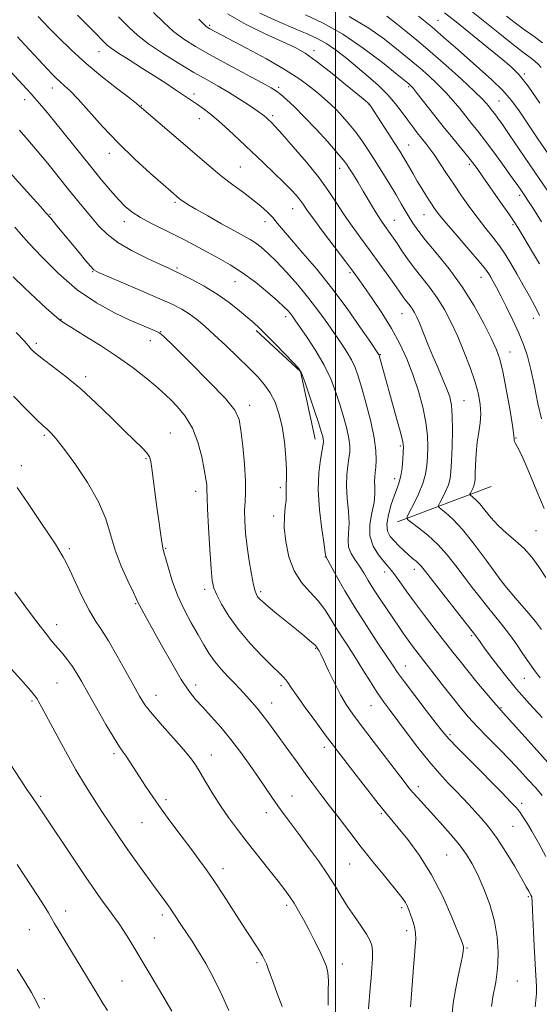
# Model space of a CAD drawing. Extents: x 2197300 to 2200200, y 359800 to 362700.
# Drawn here: x 2197893 to 2198069, y 361554 to 361886 of the extents above; entities that cross this region are included whole.
import ezdxf

# ---------------------------------------------------------------- set-up
doc = ezdxf.new("R2010")
doc.units = 0
doc.header["$MEASUREMENT"] = 0
for name, color, linetype, lineweight in [('32000', 7, 'Continuous', 0), ('DTM HARD BREAKLINE', 7, 'Continuous', 0), ('DTM SPOT ELEVATION', 2, 'Continuous', 13), ('INDEX CONTOUR', 41, 'Continuous', 13), ('INTERMEDIATE CONTOUR', 44, 'Continuous', 0)]:
    doc.layers.add(name, color=color, linetype=linetype, lineweight=lineweight)

msp = doc.modelspace()

# ---------------------------------------------------------------- linework, layer by layer
at = {"layer": '32000', "flags": 128}
msp.add_lwpolyline([(2198000, 360000), (2198000, 362500)], dxfattribs=at)
at = {"layer": 'DTM HARD BREAKLINE'}
for points in [[(2197993.13, 361744.45, 1072.65), (2197988.21, 361767.29, 1072.07), (2197973.25, 361781.13, 1072.26)], [(2198020.97, 361716.59, 1064.52), (2198052.58, 361728.45, 1058.65)]]:
    msp.add_polyline3d(points, dxfattribs=at)
at = {"layer": 'DTM SPOT ELEVATION'}
for p in [(2197957.57, 361884.16, 1057.74), (2198034.6, 361885.85, 1045.14), (2197920.26, 361875.28, 1064.73), (2197992.79, 361875.62, 1055.51), (2198063.77, 361867.71, 1043.74), (2197980.87, 361863.16, 1059.7), (2198024.76, 361863.45, 1052.22), (2197904.55, 361862.96, 1068.63), (2197952.28, 361860.93, 1063.59), (2197895.18, 361859.03, 1070.62), (2197934.57, 361857.11, 1065.91), (2198011.39, 361857.53, 1056.02), (2198055.22, 361858.59, 1047.06), (2197978.81, 361853.65, 1061.67), (2197954.09, 361852.68, 1064.7), (2198024.77, 361843.77, 1055.16), (2197923.73, 361840.96, 1068.54), (2198045.18, 361837.23, 1052.34), (2197967.99, 361836.3, 1065.08), (2198001.49, 361835.85, 1060.63), (2198062.14, 361826.71, 1050.4), (2197945.88, 361824.45, 1068.25), (2197903.69, 361820.4, 1073.89), (2197985.63, 361822.24, 1064.77), (2198029.86, 361820.26, 1056.83), (2197928.78, 361817.82, 1070.58), (2197976.21, 361817.84, 1066.57), (2198019.94, 361818.34, 1059.15), (2198059.97, 361816.83, 1052.24), (2197918.1, 361800.98, 1074.1), (2197946.54, 361802.27, 1071.77), (2198004.89, 361800.65, 1064.26), (2197966.19, 361797.59, 1070.87), (2198049.19, 361799.08, 1056.7), (2198022.51, 361786.81, 1062.83), (2197907.41, 361784.91, 1077.92), (2197983.23, 361785.82, 1070.46), (2198066.77, 361785.29, 1054.59), (2197941.06, 361780.75, 1075.94), (2197899.12, 361776.8, 1079.66), (2197937.56, 361777.68, 1076.65), (2198058.95, 361773.9, 1057.27), (2198015.23, 361772.96, 1065.9), (2197915.77, 361765.61, 1079.59), (2198043.44, 361757.44, 1061.14), (2197971.1, 361755.9, 1075.44), (2197901.83, 361745.7, 1082.25), (2197944.36, 361746.55, 1079.17), (2198060.9, 361744.82, 1057.94), (2198021.95, 361742.2, 1066.27), (2197936.13, 361737.84, 1080.16), (2197894.07, 361735.56, 1083.4), (2198019.97, 361731.11, 1066.58), (2197952.91, 361726.8, 1078.58), (2197981.44, 361728.05, 1074.35), (2197979.23, 361718.48, 1074.37), (2198067.65, 361713.54, 1059.08), (2197910.19, 361707.47, 1083.68), (2197942.76, 361707.67, 1079.87), (2197996.6, 361704.74, 1072.05), (2198026.61, 361700.47, 1066.56), (2198016.64, 361699.66, 1068.55), (2197955.86, 361693.77, 1078.43), (2198056.79, 361695.72, 1061.97), (2197974.75, 361692.96, 1075.7), (2197932.66, 361688.9, 1082.13), (2197905.91, 361681.83, 1085.4), (2198046.03, 361678.17, 1066.22), (2197993.33, 361673.82, 1076.12), (2198023.58, 361667.93, 1071.26), (2198063.71, 361663.74, 1064.84), (2197906.04, 361662.13, 1087.02), (2197952.91, 361661.49, 1081.5), (2197981.7, 361661.31, 1078.36), (2197939.46, 361657.98, 1083.31), (2197897.67, 361656.13, 1088.22), (2197978.55, 361655.39, 1079.29), (2198011.97, 361654.55, 1074.85), (2198055.84, 361653.78, 1067.88), (2198038.7, 361644.76, 1071.72), (2197996.23, 361640.43, 1078.49), (2197925.32, 361638.29, 1086.34), (2197958.12, 361637.81, 1083.32), (2198028, 361627.16, 1075.52), (2197900.52, 361623.94, 1089.71), (2197985.4, 361623.98, 1081.17), (2197942.85, 361622.76, 1085.61), (2198062.88, 361621.49, 1071.59), (2197976.72, 361618.44, 1082.61), (2198015.47, 361618.03, 1078.21), (2197934.77, 361614.97, 1086.91), (2198059.99, 361613.78, 1072.92), (2198037.53, 361604.16, 1077.03), (2198004.79, 361601.1, 1080.95), (2197962.12, 361599.48, 1085.47), (2198065.12, 361590.08, 1074.19), (2197909, 361585.2, 1091.41), (2197941.63, 361583.86, 1088.4), (2197983.61, 361587.1, 1084.35), (2198022.35, 361586.38, 1080.32), (2197896.74, 361578.91, 1092.93), (2198024.04, 361578.59, 1080.45), (2197938.92, 361576.13, 1089.22), (2198044.41, 361572.72, 1077.87), (2197973.52, 361567.8, 1086.31), (2198002.33, 361567.36, 1083.45), (2197928.04, 361561.57, 1090.96), (2198061.41, 361561.55, 1074.89), (2197901.84, 361555.6, 1093.77)]:
    msp.add_point(p, dxfattribs=at)
at = {"layer": 'INDEX CONTOUR'}
for points in [[(2198071.052, 361697.745, 1060), (2198068.689, 361701.386, 1060), (2198066.276, 361704.614, 1060), (2198063.661, 361707.519, 1060), (2198060.758, 361710.195, 1060), (2198057.758, 361712.766, 1060), (2198054.918, 361715.351, 1060), (2198052.45, 361718.008, 1060), (2198050.382, 361720.518, 1060), (2198048.699, 361722.594, 1060), (2198047.383, 361724.024, 1060), (2198046.417, 361724.899, 1060), (2198045.461, 361725.641, 1060), (2198045.413, 361725.867, 1060), (2198045.597, 361726.252, 1060), (2198045.958, 361726.932, 1060), (2198046.388, 361727.803, 1060), (2198046.763, 361728.702, 1060), (2198046.994, 361729.575, 1060), (2198047.12, 361730.776, 1060), (2198047.211, 361732.769, 1060), (2198047.338, 361735.843, 1060), (2198047.547, 361739.588, 1060), (2198047.885, 361743.417, 1060), (2198048.358, 361746.874, 1060), (2198048.809, 361750.019, 1060), (2198049.046, 361753.039, 1060), (2198048.896, 361756.14, 1060), (2198048.275, 361759.602, 1060), (2198047.126, 361763.723, 1060), (2198045.435, 361768.662, 1060), (2198043.378, 361774.026, 1060), (2198041.179, 361779.286, 1060), (2198039, 361784.022, 1060), (2198036.779, 361788.256, 1060), (2198034.391, 361792.121, 1060), (2198031.769, 361795.731, 1060), (2198026.544, 361802.313, 1060), (2198024.345, 361805.304, 1060), (2198022.485, 361808.02, 1060), (2198020.925, 361810.369, 1060), (2198019.62, 361812.295, 1060), (2198018.504, 361813.885, 1060), (2198016.545, 361816.572, 1060), (2198015.514, 361818.04, 1060), (2198014.297, 361819.919, 1060), (2198012.815, 361822.372, 1060), (2198009.383, 361828.213, 1060), (2198007.655, 361831.092, 1060), (2198006.086, 361833.655, 1060), (2198004.812, 361835.711, 1060), (2198003.838, 361837.22, 1060), (2198002.664, 361838.778, 1060), (2198000.664, 361841.135, 1060), (2197997.436, 361844.773, 1060), (2197993.482, 361849.107, 1060), (2197989.526, 361853.286, 1060), (2197986.171, 361856.619, 1060), (2197983.52, 361859.072, 1060), (2197981.555, 361860.772, 1060), (2197980.091, 361861.926, 1060), (2197978.283, 361863.067, 1060), (2197975.124, 361864.808, 1060), (2197963.756, 361870.886, 1060), (2197957.713, 361874.17, 1060), (2197952.831, 361876.949, 1060), (2197948.901, 361879.46, 1060), (2197945.417, 361882.108, 1060), (2197941.977, 361885.187, 1060), (2197938.596, 361888.523, 1060)], [(2198069.541, 361817.797, 1050), (2198066.582, 361822.523, 1050), (2198064.758, 361825.396, 1050), (2198063.813, 361826.838, 1050), (2198061.535, 361830.134, 1050), (2198059.715, 361832.699, 1050), (2198056.983, 361836.501, 1050), (2198053.772, 361840.911, 1050), (2198050.666, 361845.088, 1050), (2198048.111, 361848.401, 1050), (2198045.985, 361851.06, 1050), (2198044.028, 361853.483, 1050), (2198042.002, 361856.014, 1050), (2198039.777, 361858.701, 1050), (2198037.245, 361861.52, 1050), (2198034.369, 361864.416, 1050), (2198031.382, 361867.207, 1050), (2198028.587, 361869.683, 1050), (2198026.148, 361871.747, 1050), (2198023.674, 361873.763, 1050), (2198020.635, 361876.21, 1050), (2198016.569, 361879.428, 1050), (2198011.283, 361883.195, 1050), (2198004.653, 361887.149, 1050)], [(2198069.864, 361878.248, 1040), (2198067.071, 361880.317, 1040), (2198063.846, 361882.666, 1040), (2198060.629, 361885.036, 1040), (2198057.755, 361887.229, 1040)], [(2198069.839, 361624.135, 1070), (2198067.601, 361626.721, 1070), (2198065.112, 361629.516, 1070), (2198062.274, 361632.604, 1070), (2198058.961, 361636.093, 1070), (2198055.15, 361640.002, 1070), (2198051.239, 361643.989, 1070), (2198047.727, 361647.623, 1070), (2198044.943, 361650.643, 1070), (2198042.521, 361653.466, 1070), (2198039.923, 361656.687, 1070), (2198036.785, 361660.684, 1070), (2198027.943, 361672.093, 1070), (2198026.073, 361674.537, 1070), (2198024.519, 361676.631, 1070), (2198023.058, 361678.694, 1070), (2198021.5, 361680.968, 1070), (2198017.45, 361686.956, 1070), (2198015.09, 361690.493, 1070), (2198012.899, 361693.882, 1070), (2198011.103, 361696.811, 1070), (2198009.582, 361699.34, 1070), (2198008.127, 361701.622, 1070), (2198006.619, 361703.792, 1070), (2198005.285, 361705.916, 1070), (2198004.439, 361708.042, 1070), (2198004.272, 361710.26, 1070), (2198004.474, 361712.826, 1070), (2198004.613, 361716.037, 1070), (2198004.381, 361720.05, 1070), (2198003.972, 361724.459, 1070), (2198003.708, 361728.718, 1070), (2198003.82, 361732.383, 1070), (2198004.183, 361735.437, 1070), (2198004.584, 361737.964, 1070), (2198004.832, 361740.103, 1070), (2198004.831, 361742.219, 1070), (2198004.509, 361744.722, 1070), (2198003.82, 361747.924, 1070), (2198002.821, 361751.715, 1070), (2198001.6, 361755.88, 1070), (2198000.196, 361760.242, 1070), (2197998.467, 361764.773, 1070), (2197996.227, 361769.489, 1070), (2197993.416, 361774.311, 1070), (2197990.479, 361778.785, 1070), (2197986.367, 361784.685, 1070), (2197985.394, 361786.056, 1070), (2197984.701, 361786.968, 1070), (2197983.912, 361787.888, 1070), (2197982.627, 361789.177, 1070), (2197980.442, 361791.172, 1070), (2197977.108, 361794.059, 1070), (2197973.001, 361797.412, 1070), (2197968.65, 361800.654, 1070), (2197964.494, 361803.341, 1070), (2197960.571, 361805.57, 1070), (2197956.83, 361807.565, 1070), (2197949.557, 361811.482, 1070), (2197945.751, 361813.455, 1070), (2197937.78, 361817.401, 1070), (2197934.283, 361819.284, 1070), (2197931.488, 361821.095, 1070), (2197929.12, 361823.047, 1070), (2197926.779, 361825.403, 1070), (2197924.115, 361828.392, 1070), (2197920.997, 361832.1, 1070), (2197917.346, 361836.573, 1070), (2197905.187, 361851.696, 1070), (2197902.29, 361855.245, 1070), (2197900.179, 361857.778, 1070), (2197898.643, 361859.576, 1070), (2197897.404, 361860.982, 1070), (2197895.943, 361862.584, 1070), (2197886.343, 361872.876, 1070)], [(2198025.328, 361552.802, 1080), (2198025.676, 361557.166, 1080), (2198026.366, 361566.301, 1080), (2198026.692, 361570.238, 1080), (2198026.982, 361573.27, 1080), (2198027.141, 361575.652, 1080), (2198027.055, 361577.778, 1080), (2198026.652, 361579.951, 1080), (2198026.046, 361582.087, 1080), (2198025.391, 361584.01, 1080), (2198024.803, 361585.591, 1080), (2198024.246, 361586.894, 1080), (2198023.641, 361588.036, 1080), (2198022.868, 361589.19, 1080), (2198021.631, 361590.782, 1080), (2198016.537, 361597.064, 1080), (2198012.78, 361601.729, 1080), (2198008.761, 361606.781, 1080), (2198004.862, 361611.768, 1080), (2198001.231, 361616.483, 1080), (2197997.961, 361620.774, 1080), (2197995.089, 361624.57, 1080), (2197992.448, 361628.092, 1080), (2197989.823, 361631.634, 1080), (2197987.058, 361635.401, 1080), (2197984.261, 361639.245, 1080), (2197979.223, 361646.249, 1080), (2197977.107, 361649.166, 1080), (2197975.209, 361651.675, 1080), (2197973.487, 361653.789, 1080), (2197971.917, 361655.592, 1080), (2197969.118, 361658.677, 1080), (2197967.666, 361660.253, 1080), (2197965.921, 361662.099, 1080), (2197963.766, 361664.348, 1080), (2197961.425, 361666.884, 1080), (2197959.208, 361669.53, 1080), (2197957.323, 361672.186, 1080), (2197955.574, 361675.05, 1080), (2197953.663, 361678.397, 1080), (2197951.397, 361682.415, 1080), (2197948.991, 361686.954, 1080), (2197946.765, 361691.778, 1080), (2197944.979, 361696.603, 1080), (2197943.649, 361700.949, 1080), (2197942.157, 361706.343, 1080), (2197941.78, 361707.836, 1080), (2197941.427, 361709.74, 1080), (2197940.962, 361712.801, 1080), (2197940.395, 361716.86, 1080), (2197939.772, 361721.527, 1080), (2197938.094, 361734.555, 1080), (2197937.743, 361736.946, 1080), (2197937.263, 361738.516, 1080), (2197936.347, 361739.891, 1080), (2197934.722, 361741.632, 1080), (2197932.241, 361744.049, 1080), (2197928.79, 361747.388, 1080), (2197924.352, 361751.748, 1080), (2197919.289, 361756.638, 1080), (2197914.063, 361761.42, 1080), (2197909.111, 361765.552, 1080), (2197904.796, 361768.889, 1080), (2197901.463, 361771.386, 1080), (2197899.325, 361773.056, 1080), (2197898.079, 361774.155, 1080), (2197897.29, 361775.003, 1080), (2197896.488, 361775.963, 1080), (2197895.052, 361777.586, 1080), (2197892.33, 361780.468, 1080)], [(2197944.859, 361551.39, 1090), (2197942.924, 361554.703, 1090), (2197940.377, 361559.001, 1090), (2197932.332, 361572.49, 1090), (2197930.305, 361575.841, 1090), (2197928.564, 361578.603, 1090), (2197927.006, 361580.903, 1090), (2197925.464, 361583.041, 1090), (2197923.746, 361585.363, 1090), (2197921.673, 361588.204, 1090), (2197919.068, 361591.873, 1090), (2197915.758, 361596.669, 1090), (2197911.722, 361602.652, 1090), (2197901.498, 361617.999, 1090), (2197899.91, 361620.355, 1090), (2197897.532, 361623.799, 1090), (2197895.939, 361626.16, 1090), (2197893.609, 361629.74, 1090), (2197890.31, 361634.9, 1090)]]:
    msp.add_polyline3d(points, dxfattribs=at)
at = {"layer": 'INTERMEDIATE CONTOUR'}
for points in [[(2198069.814, 361650.508, 1066), (2198065.532, 361655.118, 1066), (2198061.11, 361660.129, 1066), (2198056.937, 361665.223, 1066), (2198053.321, 361669.901, 1066), (2198050.556, 361673.624, 1066), (2198048.822, 361676.012, 1066), (2198047.395, 361678.041, 1066), (2198046.97, 361678.616, 1066), (2198036.341, 361692.176, 1066), (2198030.382, 361699.842, 1066), (2198029.076, 361701.479, 1066), (2198028.191, 361702.432, 1066), (2198027.228, 361703.279, 1066), (2198026.068, 361704.229, 1066), (2198024.679, 361705.401, 1066), (2198023.07, 361706.862, 1066), (2198021.382, 361708.487, 1066), (2198019.794, 361710.108, 1066), (2198018.481, 361711.645, 1066), (2198017.621, 361713.393, 1066), (2198017.392, 361715.74, 1066), (2198017.884, 361718.898, 1066), (2198018.841, 361722.385, 1066), (2198019.924, 361725.544, 1066), (2198020.847, 361727.924, 1066), (2198021.571, 361729.904, 1066), (2198022.119, 361732.067, 1066), (2198022.508, 361734.797, 1066), (2198022.768, 361737.686, 1066), (2198022.93, 361740.128, 1066), (2198022.982, 361741.799, 1066), (2198022.762, 361743.519, 1066), (2198022.068, 361746.395, 1066), (2198020.794, 361751.137, 1066), (2198014.834, 361772.713, 1066), (2198014.767, 361772.875, 1066), (2198014.601, 361773.136, 1066), (2198011.953, 361777.054, 1066), (2198008.527, 361782.082, 1066), (2198003.964, 361788.578, 1066), (2197998.843, 361795.465, 1066), (2197993.717, 361801.818, 1066), (2197989.027, 361807.29, 1066), (2197985.191, 361811.686, 1066), (2197982.474, 361814.91, 1066), (2197980.528, 361817.286, 1066), (2197978.854, 361819.239, 1066), (2197977.017, 361821.139, 1066), (2197974.83, 361823.126, 1066), (2197972.171, 361825.284, 1066), (2197968.976, 361827.677, 1066), (2197965.42, 361830.297, 1066), (2197961.74, 361833.115, 1066), (2197958.092, 361836.121, 1066), (2197954.31, 361839.39, 1066), (2197950.152, 361843.014, 1066), (2197945.542, 361846.965, 1066), (2197934.571, 361856.246, 1066), (2197933.891, 361856.89, 1066), (2197932.906, 361857.708, 1066), (2197930.608, 361859.507, 1066), (2197926.582, 361862.611, 1066), (2197921.409, 361866.695, 1066), (2197915.921, 361871.272, 1066), (2197910.858, 361875.856, 1066), (2197906.594, 361879.982, 1066), (2197903.403, 361883.189, 1066), (2197901.366, 361885.276, 1066), (2197899.74, 361887.077, 1066)], [(2198069.073, 361663.949, 1064), (2198067.142, 361666.388, 1064), (2198065.363, 361668.915, 1064), (2198063.245, 361672.05, 1064), (2198060.858, 361675.554, 1064), (2198058.412, 361678.998, 1064), (2198056.064, 361682.067, 1064), (2198053.754, 361684.917, 1064), (2198051.37, 361687.817, 1064), (2198048.83, 361690.981, 1064), (2198046.157, 361694.404, 1064), (2198043.407, 361698.024, 1064), (2198040.605, 361701.76, 1064), (2198037.683, 361705.454, 1064), (2198034.545, 361708.927, 1064), (2198031.197, 361712.003, 1064), (2198028.056, 361714.513, 1064), (2198025.644, 361716.288, 1064), (2198024.368, 361717.318, 1064), (2198024.176, 361718.213, 1064), (2198024.905, 361719.741, 1064), (2198026.337, 361722.435, 1064), (2198028.04, 361725.887, 1064), (2198029.527, 361729.454, 1064), (2198030.433, 361732.648, 1064), (2198030.865, 361735.602, 1064), (2198031.056, 361738.601, 1064), (2198031.164, 361741.907, 1064), (2198031.066, 361745.694, 1064), (2198030.567, 361750.108, 1064), (2198029.528, 361755.21, 1064), (2198028.025, 361760.717, 1064), (2198026.193, 361766.256, 1064), (2198024.12, 361771.548, 1064), (2198021.735, 361776.68, 1064), (2198018.921, 361781.838, 1064), (2198015.67, 361787.075, 1064), (2198012.399, 361791.96, 1064), (2198009.628, 361795.936, 1064), (2198007.656, 361798.725, 1064), (2198005.889, 361801.156, 1064), (2198003.508, 361804.34, 1064), (2197996.03, 361814.247, 1064), (2197992.593, 361818.857, 1064), (2197990.4, 361821.897, 1064), (2197989.104, 361823.753, 1064), (2197988.098, 361825.14, 1064), (2197986.84, 361826.677, 1064), (2197985.077, 361828.62, 1064), (2197982.623, 361831.122, 1064), (2197979.38, 361834.276, 1064), (2197975.586, 361837.885, 1064), (2197967.619, 361845.428, 1064), (2197963.914, 361848.894, 1064), (2197960.595, 361851.882, 1064), (2197957.771, 361854.245, 1064), (2197955.413, 361856.057, 1064), (2197953.458, 361857.448, 1064), (2197951.805, 361858.566, 1064), (2197948.386, 361860.832, 1064), (2197946.078, 361862.398, 1064), (2197943.125, 361864.378, 1064), (2197939.394, 361866.804, 1064), (2197934.915, 361869.623, 1064), (2197930.381, 361872.446, 1064), (2197926.653, 361874.805, 1064), (2197924.331, 361876.381, 1064), (2197922.989, 361877.466, 1064), (2197921.943, 361878.504, 1064), (2197918.732, 361881.792, 1064), (2197912.997, 361887.567, 1064)], [(2198069.574, 361680.265, 1062), (2198067.497, 361682.891, 1062), (2198064.585, 361686.388, 1062), (2198061.401, 361690.136, 1062), (2198057.189, 361695.069, 1062), (2198055.974, 361696.633, 1062), (2198050.903, 361703.625, 1062), (2198046.887, 361708.999, 1062), (2198042.91, 361713.972, 1062), (2198039.671, 361717.484, 1062), (2198037.284, 361719.639, 1062), (2198035.714, 361720.835, 1062), (2198034.914, 361721.479, 1062), (2198034.794, 361722.04, 1062), (2198035.251, 361722.997, 1062), (2198036.148, 361724.683, 1062), (2198037.214, 361726.845, 1062), (2198038.145, 361729.079, 1062), (2198038.715, 361731.163, 1062), (2198039.007, 361733.6, 1062), (2198039.184, 361737.073, 1062), (2198039.362, 361741.963, 1062), (2198039.49, 361747.442, 1062), (2198039.468, 361752.38, 1062), (2198039.205, 361755.971, 1062), (2198038.627, 361758.7, 1062), (2198037.667, 361761.374, 1062), (2198036.296, 361764.628, 1062), (2198034.651, 361768.398, 1062), (2198032.907, 361772.445, 1062), (2198031.23, 361776.514, 1062), (2198028.453, 361783.398, 1062), (2198027.485, 361785.635, 1062), (2198026.712, 361787.189, 1062), (2198025.994, 361788.368, 1062), (2198025.225, 361789.426, 1062), (2198023.693, 361791.357, 1062), (2198022.99, 361792.316, 1062), (2198020.466, 361795.933, 1062), (2198018.044, 361799.351, 1062), (2198015.021, 361803.564, 1062), (2198011.776, 361808.022, 1062), (2198008.629, 361812.283, 1062), (2198005.685, 361816.313, 1062), (2198002.992, 361820.182, 1062), (2198000.509, 361824.004, 1062), (2197997.844, 361828.057, 1062), (2197994.507, 361832.668, 1062), (2197990.251, 361837.951, 1062), (2197985.778, 361843.181, 1062), (2197982.025, 361847.424, 1062), (2197979.683, 361850.007, 1062), (2197978.452, 361851.304, 1062), (2197977.219, 361852.49, 1062), (2197976.656, 361853.008, 1062), (2197976.081, 361853.508, 1062), (2197975.432, 361854.02, 1062), (2197974.456, 361854.723, 1062), (2197972.847, 361855.832, 1062), (2197970.407, 361857.481, 1062), (2197967.344, 361859.487, 1062), (2197963.972, 361861.584, 1062), (2197960.498, 361863.604, 1062), (2197956.707, 361865.734, 1062), (2197952.278, 361868.261, 1062), (2197947.075, 361871.348, 1062), (2197941.705, 361874.697, 1062), (2197936.964, 361877.891, 1062), (2197933.362, 361880.686, 1062), (2197930.288, 361883.527, 1062), (2197926.848, 361887.038, 1062)], [(2198070.428, 361721.051, 1058), (2198068.024, 361726.893, 1058), (2198065.268, 361733.437, 1058), (2198062.875, 361738.912, 1058), (2198061.391, 361742.007, 1058), (2198060.68, 361743.258, 1058), (2198060.436, 361743.663, 1058), (2198060.363, 361744.193, 1058), (2198060.213, 361745.716, 1058), (2198059.752, 361749.076, 1058), (2198058.83, 361754.698, 1058), (2198057.643, 361761.331, 1058), (2198056.473, 361767.305, 1058), (2198055.483, 361771.46, 1058), (2198054.368, 361774.66, 1058), (2198052.703, 361778.276, 1058), (2198050.16, 361783.328, 1058), (2198046.802, 361789.437, 1058), (2198042.787, 361795.874, 1058), (2198038.347, 361801.98, 1058), (2198034.004, 361807.384, 1058), (2198030.349, 361811.786, 1058), (2198027.807, 361815.016, 1058), (2198026.12, 361817.409, 1058), (2198024.865, 361819.429, 1058), (2198022.254, 361823.924, 1058), (2198020.478, 361826.938, 1058), (2198018.215, 361830.675, 1058), (2198015.688, 361834.774, 1058), (2198013.2, 361838.754, 1058), (2198010.978, 361842.24, 1058), (2198008.925, 361845.301, 1058), (2198006.868, 361848.117, 1058), (2198004.683, 361850.817, 1058), (2198002.458, 361853.34, 1058), (2198000.333, 361855.576, 1058), (2197998.385, 361857.477, 1058), (2197996.44, 361859.236, 1058), (2197994.259, 361861.105, 1058), (2197991.574, 361863.307, 1058), (2197987.987, 361865.955, 1058), (2197983.076, 361869.132, 1058), (2197976.712, 361872.803, 1058), (2197969.984, 361876.459, 1058), (2197957.697, 361882.952, 1058), (2197957.028, 361883.344, 1058), (2197956.337, 361883.867, 1058), (2197955.362, 361884.769, 1058), (2197953.899, 361886.237, 1058)], [(2198069.512, 361751.34, 1056), (2198068.365, 361756.529, 1056), (2198067.171, 361762.38, 1056), (2198065.983, 361767.926, 1056), (2198064.814, 361772.462, 1056), (2198063.522, 361776.359, 1056), (2198061.923, 361780.256, 1056), (2198059.924, 361784.588, 1056), (2198057.777, 361788.972, 1056), (2198055.827, 361792.819, 1056), (2198054.334, 361795.685, 1056), (2198053.254, 361797.697, 1056), (2198052.461, 361799.125, 1056), (2198051.756, 361800.309, 1056), (2198050.632, 361801.857, 1056), (2198048.508, 361804.45, 1056), (2198045.065, 361808.47, 1056), (2198041.049, 361813.119, 1056), (2198037.466, 361817.304, 1056), (2198035.057, 361820.23, 1056), (2198033.507, 361822.295, 1056), (2198032.234, 361824.195, 1056), (2198030.78, 361826.47, 1056), (2198029.189, 361829.022, 1056), (2198027.628, 361831.599, 1056), (2198026.232, 361833.985, 1056), (2198023.923, 361838.027, 1056), (2198022.908, 361839.745, 1056), (2198021.712, 361841.681, 1056), (2198020.039, 361844.307, 1056), (2198012.074, 361856.623, 1056), (2198011.57, 361857.372, 1056), (2198011.367, 361857.616, 1056), (2198011.051, 361857.898, 1056), (2198010.012, 361858.768, 1056), (2198007.583, 361860.78, 1056), (2198003.408, 361864.222, 1056), (2197998.342, 361868.327, 1056), (2197993.549, 361872.065, 1056), (2197989.814, 361874.694, 1056), (2197986.408, 361876.64, 1056), (2197982.224, 361878.619, 1056), (2197976.513, 361881.202, 1056), (2197969.957, 361884.391, 1056), (2197963.592, 361888.043, 1056)], [(2198068.895, 361786.2, 1054), (2198068.278, 361787.445, 1054), (2198067.17, 361789.551, 1054), (2198065.46, 361792.699, 1054), (2198063.375, 361796.474, 1054), (2198061.225, 361800.309, 1054), (2198059.24, 361803.759, 1054), (2198057.338, 361806.856, 1054), (2198055.358, 361809.752, 1054), (2198053.169, 361812.605, 1054), (2198050.762, 361815.591, 1054), (2198048.155, 361818.894, 1054), (2198045.391, 361822.621, 1054), (2198042.602, 361826.58, 1054), (2198039.942, 361830.508, 1054), (2198037.54, 361834.165, 1054), (2198035.413, 361837.426, 1054), (2198033.552, 361840.194, 1054), (2198031.933, 361842.427, 1054), (2198030.474, 361844.296, 1054), (2198029.076, 361846.031, 1054), (2198027.648, 361847.836, 1054), (2198026.125, 361849.832, 1054), (2198024.449, 361852.118, 1054), (2198022.553, 361854.755, 1054), (2198020.34, 361857.662, 1054), (2198017.703, 361860.713, 1054), (2198014.585, 361863.803, 1054), (2198011.122, 361866.89, 1054), (2198007.5, 361869.944, 1054), (2198003.886, 361872.911, 1054), (2198000.399, 361875.622, 1054), (2197997.14, 361877.884, 1054), (2197994.086, 361879.61, 1054), (2197990.719, 361881.15, 1054), (2197986.396, 361882.964, 1054), (2197980.753, 361885.389, 1054), (2197974.557, 361888.277, 1054)], [(2198068.838, 361803.608, 1052), (2198066.835, 361807.062, 1052), (2198064.751, 361810.62, 1052), (2198062.948, 361813.673, 1052), (2198061.628, 361815.863, 1052), (2198060.353, 361817.848, 1052), (2198058.525, 361820.534, 1052), (2198055.769, 361824.504, 1052), (2198049.782, 361833.045, 1052), (2198047.817, 361835.813, 1052), (2198046.324, 361837.827, 1052), (2198044.685, 361839.893, 1052), (2198039.596, 361846.086, 1052), (2198036.414, 361850.008, 1052), (2198033.109, 361854.172, 1052), (2198027.658, 361861.111, 1052), (2198026.204, 361862.909, 1052), (2198025.478, 361863.743, 1052), (2198025.139, 361864.068, 1052), (2198024.767, 361864.379, 1052), (2198020.812, 361867.599, 1052), (2198015.856, 361871.587, 1052), (2198009.425, 361876.489, 1052), (2198002.504, 361881.207, 1052), (2197995.93, 361884.885, 1052), (2197989.916, 361887.642, 1052)], [(2198071.728, 361828.202, 1048), (2198068.806, 361832.389, 1048), (2198065.354, 361837.44, 1048), (2198058.652, 361847.334, 1048), (2198056.375, 361850.645, 1048), (2198054.831, 361852.827, 1048), (2198053.764, 361854.273, 1048), (2198052.947, 361855.332, 1048), (2198051.641, 361856.957, 1048), (2198050.896, 361857.855, 1048), (2198049.5, 361859.337, 1048), (2198046.833, 361861.929, 1048), (2198042.534, 361865.922, 1048), (2198037.286, 361870.672, 1048), (2198032.035, 361875.298, 1048), (2198027.53, 361879.115, 1048), (2198023.745, 361882.199, 1048), (2198020.459, 361884.821, 1048), (2198017.411, 361887.22, 1048)], [(2198072.015, 361840.442, 1046), (2198068.131, 361846.178, 1046), (2198064.746, 361851.236, 1046), (2198061.997, 361855.315, 1046), (2198059.451, 361858.765, 1046), (2198056.536, 361862.1, 1046), (2198052.849, 361865.709, 1046), (2198048.67, 361869.485, 1046), (2198044.45, 361873.198, 1046), (2198040.509, 361876.689, 1046), (2198036.649, 361880.086, 1046), (2198032.543, 361883.588, 1046), (2198028.041, 361887.275, 1046)], [(2198069.007, 361857.873, 1044), (2198065.019, 361863.562, 1044), (2198061.994, 361867.413, 1044), (2198059.267, 361870.177, 1044), (2198055.857, 361873.058, 1044), (2198051.117, 361876.922, 1044), (2198040.739, 361885.315, 1044), (2198036.882, 361888.41, 1044)], [(2198069.451, 361869.919, 1042), (2198068.435, 361871.029, 1042), (2198067.581, 361871.834, 1042), (2198066.605, 361872.613, 1042), (2198063.166, 361875.186, 1042), (2198060.15, 361877.518, 1042), (2198056.005, 361880.809, 1042), (2198045.378, 361889.34, 1042)], [(2198073.539, 361633.301, 1068), (2198068.103, 361639.428, 1068), (2198062.978, 361645.119, 1068), (2198056.609, 361652.118, 1068), (2198055.129, 361653.772, 1068), (2198053.49, 361655.681, 1068), (2198050.922, 361658.724, 1068), (2198047.775, 361662.489, 1068), (2198044.672, 361666.247, 1068), (2198042.064, 361669.481, 1068), (2198039.652, 361672.546, 1068), (2198033.66, 361680.261, 1068), (2198030.082, 361684.915, 1068), (2198026.704, 361689.406, 1068), (2198023.915, 361693.259, 1068), (2198021.732, 361696.355, 1068), (2198020.082, 361698.668, 1068), (2198018.844, 361700.263, 1068), (2198017.713, 361701.578, 1068), (2198016.338, 361703.147, 1068), (2198014.531, 361705.39, 1068), (2198012.761, 361708.307, 1068), (2198011.661, 361711.781, 1068), (2198011.653, 361715.653, 1068), (2198012.322, 361719.567, 1068), (2198013.041, 361723.12, 1068), (2198013.334, 361726.005, 1068), (2198013.307, 361728.284, 1068), (2198013.218, 361730.116, 1068), (2198013.267, 361731.679, 1068), (2198013.432, 361733.23, 1068), (2198013.638, 361735.047, 1068), (2198013.785, 361737.411, 1068), (2198013.678, 361740.608, 1068), (2198013.098, 361744.927, 1068), (2198011.922, 361750.443, 1068), (2198010.414, 361756.367, 1068), (2198008.931, 361761.7, 1068), (2198007.731, 361765.701, 1068), (2198006.67, 361768.673, 1068), (2198005.497, 361771.182, 1068), (2198004.008, 361773.723, 1068), (2198002.166, 361776.516, 1068), (2197997.422, 361783.411, 1068), (2197994.479, 361787.537, 1068), (2197991.097, 361791.961, 1068), (2197987.308, 361796.511, 1068), (2197983.46, 361800.83, 1068), (2197979.977, 361804.514, 1068), (2197977.178, 361807.271, 1068), (2197974.946, 361809.242, 1068), (2197973.059, 361810.675, 1068), (2197971.242, 361811.842, 1068), (2197969.033, 361813.093, 1068), (2197965.912, 361814.8, 1068), (2197961.623, 361817.18, 1068), (2197956.935, 361819.815, 1068), (2197952.875, 361822.135, 1068), (2197950.215, 361823.706, 1068), (2197948.718, 361824.653, 1068), (2197947.891, 361825.24, 1068), (2197947.311, 361825.696, 1068), (2197944.427, 361828.174, 1068), (2197941.85, 361830.412, 1068), (2197937.623, 361834.124, 1068), (2197932.3, 361838.971, 1068), (2197926.666, 361844.441, 1068), (2197921.411, 361850.015, 1068), (2197913.176, 361859.274, 1068), (2197910.531, 361862.033, 1068), (2197908.651, 361863.776, 1068), (2197907.186, 361865.04, 1068), (2197905.831, 361866.286, 1068), (2197904.454, 361867.654, 1068), (2197902.966, 361869.205, 1068), (2197895.169, 361877.6, 1068), (2197892.764, 361880.246, 1068)], [(2198070.985, 361603.546, 1072), (2198068.5, 361608.171, 1072), (2198066.261, 361612.197, 1072), (2198064.518, 361615.164, 1072), (2198063.187, 361617.243, 1072), (2198062.098, 361618.759, 1072), (2198060.991, 361620.111, 1072), (2198059.244, 361621.988, 1072), (2198056.144, 361625.15, 1072), (2198045.882, 361635.501, 1072), (2198041.199, 361640.262, 1072), (2198038.268, 361643.346, 1072), (2198036.297, 361645.65, 1072), (2198034.056, 361648.53, 1072), (2198030.679, 361652.907, 1072), (2198026.782, 361657.983, 1072), (2198023.338, 361662.525, 1072), (2198021.02, 361665.701, 1072), (2198019.261, 361668.271, 1072), (2198017.183, 361671.394, 1072), (2198014.148, 361675.926, 1072), (2198010.458, 361681.514, 1072), (2198006.655, 361687.505, 1072), (2198003.219, 361693.263, 1072), (2198000.398, 361698.237, 1072), (2197996.791, 361704.821, 1072), (2197996.765, 361705.02, 1072), (2197996.611, 361706.105, 1072), (2197996.186, 361708.953, 1072), (2197995.429, 361714.095, 1072), (2197994.638, 361720.633, 1072), (2197994.198, 361727.317, 1072), (2197994.373, 361733.087, 1072), (2197994.934, 361737.644, 1072), (2197995.88, 361742.797, 1072), (2197995.985, 361743.829, 1072), (2197995.921, 361744.517, 1072), (2197995.717, 361745.406, 1072), (2197995.229, 361747.063, 1072), (2197994.269, 361750.059, 1072), (2197992.756, 361754.644, 1072), (2197991.034, 361759.782, 1072), (2197989.553, 361764.118, 1072), (2197988.569, 361766.723, 1072), (2197987.575, 361768.369, 1072), (2197985.864, 361770.257, 1072), (2197982.994, 361773.237, 1072), (2197979.567, 361776.758, 1072), (2197976.448, 361779.922, 1072), (2197974.238, 361782.094, 1072), (2197972.492, 361783.695, 1072), (2197970.499, 361785.413, 1072), (2197967.707, 361787.76, 1072), (2197964.168, 361790.554, 1072), (2197960.087, 361793.441, 1072), (2197955.73, 361796.096, 1072), (2197951.588, 361798.348, 1072), (2197948.212, 361800.052, 1072), (2197945.884, 361801.179, 1072), (2197943.813, 361802.138, 1072), (2197940.94, 361803.447, 1072), (2197936.564, 361805.484, 1072), (2197931.421, 361808.065, 1072), (2197926.606, 361810.863, 1072), (2197922.947, 361813.617, 1072), (2197920.208, 361816.329, 1072), (2197917.884, 361819.066, 1072), (2197912.946, 361825.069, 1072), (2197909.978, 361828.718, 1072), (2197902.924, 361837.453, 1072), (2197899.386, 361841.742, 1072), (2197896.197, 361845.479, 1072), (2197893.364, 361848.734, 1072)], [(2198067.469, 361552.848, 1074), (2198067.689, 361555.16, 1074), (2198067.859, 361557.384, 1074), (2198067.834, 361559.744, 1074), (2198067.366, 361567.278, 1074), (2198067.068, 361573.409, 1074), (2198066.573, 361585.38, 1074), (2198066.433, 361588.426, 1074), (2198066.342, 361589.637, 1074), (2198066.261, 361589.964, 1074), (2198065.974, 361590.567, 1074), (2198065.705, 361591.093, 1074), (2198065.27, 361591.907, 1074), (2198064.428, 361593.414, 1074), (2198062.898, 361596.087, 1074), (2198060.518, 361600.172, 1074), (2198057.598, 361604.997, 1074), (2198054.568, 361609.662, 1074), (2198051.782, 361613.461, 1074), (2198049.288, 361616.462, 1074), (2198047.064, 361618.928, 1074), (2198045.047, 361621.115, 1074), (2198043.044, 361623.254, 1074), (2198040.824, 361625.569, 1074), (2198038.199, 361628.275, 1074), (2198035.136, 361631.562, 1074), (2198031.64, 361635.61, 1074), (2198027.793, 361640.442, 1074), (2198023.977, 361645.461, 1074), (2198018.125, 361653.295, 1074), (2198016.093, 361656.083, 1074), (2198014.105, 361659.002, 1074), (2198011.815, 361662.586, 1074), (2198009.309, 361666.603, 1074), (2198006.78, 361670.63, 1074), (2198004.39, 361674.329, 1074), (2198002.181, 361677.719, 1074), (2198000.165, 361680.899, 1074), (2197998.308, 361683.965, 1074), (2197996.392, 361686.946, 1074), (2197994.153, 361689.868, 1074), (2197991.448, 361692.806, 1074), (2197988.618, 361696.064, 1074), (2197986.123, 361700, 1074), (2197984.335, 361704.795, 1074), (2197983.251, 361709.923, 1074), (2197982.779, 361714.684, 1074), (2197982.799, 361718.523, 1074), (2197983.079, 361721.482, 1074), (2197983.361, 361723.748, 1074), (2197983.45, 361725.505, 1074), (2197983.383, 361728.113, 1074), (2197983.448, 361729.34, 1074), (2197983.53, 361731.101, 1074), (2197983.505, 361733.981, 1074), (2197983.269, 361738.323, 1074), (2197982.784, 361743.512, 1074), (2197982.023, 361748.692, 1074), (2197980.971, 361753.172, 1074), (2197979.635, 361756.918, 1074), (2197978.031, 361760.064, 1074), (2197976.139, 361762.788, 1074), (2197973.79, 361765.462, 1074), (2197970.789, 361768.503, 1074), (2197967.053, 361772.17, 1074), (2197962.994, 361776.088, 1074), (2197959.145, 361779.72, 1074), (2197955.911, 361782.65, 1074), (2197953.183, 361784.935, 1074), (2197950.724, 361786.748, 1074), (2197948.228, 361788.292, 1074), (2197945.116, 361789.888, 1074), (2197940.739, 361791.879, 1074), (2197934.807, 361794.457, 1074), (2197928.465, 361797.166, 1074), (2197923.216, 361799.394, 1074), (2197920.13, 361800.741, 1074), (2197918.545, 361801.669, 1074), (2197917.362, 361802.849, 1074), (2197915.7, 361804.801, 1074), (2197913.539, 361807.414, 1074), (2197906.058, 361816.515, 1074), (2197903.976, 361819.004, 1074), (2197902.334, 361820.909, 1074), (2197900.576, 361822.867, 1074), (2197897.988, 361825.71, 1074), (2197894.071, 361830.036, 1074), (2197889.185, 361835.545, 1074)], [(2198052.703, 361552.996, 1076), (2198053.105, 361556.184, 1076), (2198054.109, 361561.156, 1076), (2198054.526, 361563.862, 1076), (2198054.817, 361567.206, 1076), (2198054.908, 361571.441, 1076), (2198054.614, 361576.403, 1076), (2198053.725, 361581.822, 1076), (2198052.127, 361587.4, 1076), (2198050.106, 361592.733, 1076), (2198048.04, 361597.388, 1076), (2198046.178, 361601.101, 1076), (2198044.254, 361604.288, 1076), (2198041.867, 361607.531, 1076), (2198038.775, 361611.234, 1076), (2198035.364, 361615.083, 1076), (2198027.678, 361623.496, 1076), (2198026.159, 361625.213, 1076), (2198024.835, 361626.8, 1076), (2198023.206, 361628.875, 1076), (2198012.746, 361642.569, 1076), (2198008.818, 361647.738, 1076), (2198005.876, 361651.67, 1076), (2198003.669, 361654.875, 1076), (2198001.716, 361658.191, 1076), (2197999.669, 361662.182, 1076), (2197997.693, 361666.304, 1076), (2197996.082, 361669.739, 1076), (2197995.051, 361671.881, 1076), (2197994.483, 361672.977, 1076), (2197994.183, 361673.489, 1076), (2197993.582, 361674.419, 1076), (2197993.265, 361674.764, 1076), (2197992.571, 361675.407, 1076), (2197991.328, 361676.485, 1076), (2197989.442, 361678.068, 1076), (2197986.841, 361680.213, 1076), (2197980.175, 361685.654, 1076), (2197977.296, 361688.03, 1076), (2197975.424, 361689.633, 1076), (2197974.371, 361690.623, 1076), (2197973.782, 361691.295, 1076), (2197973.341, 361691.979, 1076), (2197972.903, 361693.157, 1076), (2197972.361, 361695.348, 1076), (2197971.652, 361698.886, 1076), (2197970.878, 361703.358, 1076), (2197970.184, 361708.165, 1076), (2197969.691, 361712.778, 1076), (2197969.424, 361716.947, 1076), (2197969.386, 361720.488, 1076), (2197969.543, 361723.402, 1076), (2197969.716, 361726.416, 1076), (2197969.69, 361730.444, 1076), (2197969.319, 361736.013, 1076), (2197968.735, 361742.145, 1076), (2197968.137, 361747.483, 1076), (2197967.527, 361751.151, 1076), (2197966.109, 361754.193, 1076), (2197962.886, 361758.135, 1076), (2197957.345, 361763.958, 1076), (2197950.885, 361770.464, 1076), (2197945.389, 361775.908, 1076), (2197942.219, 361779.011, 1076), (2197940.656, 361780.345, 1076), (2197939.463, 361780.949, 1076), (2197937.585, 361781.708, 1076), (2197934.698, 361782.901, 1076), (2197930.658, 361784.659, 1076), (2197925.423, 361787.12, 1076), (2197919.353, 361790.465, 1076), (2197912.906, 361794.884, 1076), (2197906.566, 361800.351, 1076), (2197900.923, 361805.972, 1076), (2197896.591, 361810.634, 1076), (2197893.97, 361813.532, 1076), (2197891.801, 361815.99, 1076)], [(2198039.383, 361550.612, 1078), (2198039.734, 361554.142, 1078), (2198040.493, 361558.553, 1078), (2198041.45, 361563.264, 1078), (2198042.318, 361567.344, 1078), (2198042.877, 361570.085, 1078), (2198043.162, 361571.677, 1078), (2198043.274, 361572.533, 1078), (2198043.242, 361573.17, 1078), (2198042.788, 361574.521, 1078), (2198041.566, 361577.619, 1078), (2198039.327, 361583.118, 1078), (2198036.216, 361590.145, 1078), (2198032.476, 361597.446, 1078), (2198028.396, 361603.947, 1078), (2198024.456, 361609.294, 1078), (2198021.181, 361613.318, 1078), (2198016.903, 361618.405, 1078), (2198014.443, 361621.463, 1078), (2198010.936, 361625.953, 1078), (2198006.974, 361631.081, 1078), (2198000.952, 361638.931, 1078), (2197998.948, 361641.573, 1078), (2197996.612, 361644.697, 1078), (2197993.395, 361649.031, 1078), (2197989.863, 361653.84, 1078), (2197986.856, 361658.02, 1078), (2197984.991, 361660.746, 1078), (2197983.979, 361662.302, 1078), (2197983.307, 361663.249, 1078), (2197982.482, 361664.135, 1078), (2197981.101, 361665.456, 1078), (2197978.783, 361667.696, 1078), (2197975.329, 361671.168, 1078), (2197971.271, 361675.511, 1078), (2197967.325, 361680.193, 1078), (2197964.078, 361684.718, 1078), (2197961.633, 361688.73, 1078), (2197959.961, 361691.906, 1078), (2197958.994, 361694.207, 1078), (2197958.479, 361696.718, 1078), (2197958.119, 361700.807, 1078), (2197957.684, 361707.28, 1078), (2197957.231, 361714.682, 1078), (2197956.884, 361720.996, 1078), (2197956.729, 361724.737, 1078), (2197956.681, 361727.619, 1078), (2197956.578, 361728.973, 1078), (2197956.302, 361731.061, 1078), (2197955.775, 361734.193, 1078), (2197954.912, 361738.494, 1078), (2197953.604, 361743.401, 1078), (2197951.738, 361748.174, 1078), (2197949.301, 361752.201, 1078), (2197946.698, 361755.373, 1078), (2197944.435, 361757.706, 1078), (2197942.815, 361759.318, 1078), (2197941.327, 361760.717, 1078), (2197939.255, 361762.515, 1078), (2197936.039, 361765.167, 1078), (2197931.731, 361768.517, 1078), (2197926.538, 361772.257, 1078), (2197920.79, 361776.052, 1078), (2197915.291, 361779.483, 1078), (2197910.971, 361782.103, 1078), (2197908.417, 361783.676, 1078), (2197906.851, 361784.798, 1078), (2197905.153, 361786.274, 1078), (2197902.466, 361788.712, 1078), (2197898.971, 361791.935, 1078), (2197895.111, 361795.57, 1078), (2197891.265, 361799.288, 1078)], [(2198011.178, 361552.174, 1082), (2198011.798, 361559.137, 1082), (2198012.092, 361562.669, 1082), (2198012.344, 361566.067, 1082), (2198012.502, 361569.144, 1082), (2198012.507, 361571.695, 1082), (2198012.282, 361573.637, 1082), (2198011.672, 361575.367, 1082), (2198010.5, 361577.4, 1082), (2198008.676, 361580.116, 1082), (2198006.447, 361583.344, 1082), (2198004.147, 361586.777, 1082), (2198002.001, 361590.201, 1082), (2197999.818, 361593.757, 1082), (2197997.298, 361597.685, 1082), (2197994.257, 361602.102, 1082), (2197990.964, 361606.68, 1082), (2197987.799, 361610.973, 1082), (2197982.693, 361617.831, 1082), (2197980.582, 361620.756, 1082), (2197978.582, 361623.657, 1082), (2197974.114, 361630.271, 1082), (2197971.29, 361634.335, 1082), (2197968.116, 361638.714, 1082), (2197964.743, 361643.096, 1082), (2197961.334, 361647.197, 1082), (2197958.092, 361650.871, 1082), (2197955.229, 361654.004, 1082), (2197952.844, 361656.646, 1082), (2197950.587, 361659.488, 1082), (2197947.993, 361663.385, 1082), (2197944.775, 361668.839, 1082), (2197941.357, 361674.941, 1082), (2197936.181, 361684.322, 1082), (2197933.997, 361688.251, 1082), (2197933.499, 361689.234, 1082), (2197932.921, 361690.47, 1082), (2197931.832, 361692.758, 1082), (2197929.968, 361696.643, 1082), (2197927.727, 361701.645, 1082), (2197925.67, 361707.03, 1082), (2197924.132, 361712.256, 1082), (2197922.548, 361717.557, 1082), (2197920.128, 361723.363, 1082), (2197916.386, 361729.854, 1082), (2197912.072, 361736.226, 1082), (2197908.24, 361741.428, 1082), (2197905.693, 361744.7, 1082), (2197904.217, 361746.428, 1082), (2197903.344, 361747.291, 1082), (2197902.592, 361747.951, 1082), (2197901.424, 361749.002, 1082), (2197899.282, 361751.022, 1082), (2197895.804, 361754.431, 1082), (2197891.363, 361759.024, 1082)], [(2197997.597, 361553.391, 1084), (2197997.586, 361558.067, 1084), (2197997.671, 361561.754, 1084), (2197997.513, 361564.378, 1084), (2197996.989, 361566.49, 1084), (2197996.027, 361568.797, 1084), (2197994.602, 361571.821, 1084), (2197992.868, 361575.339, 1084), (2197991.023, 361578.947, 1084), (2197989.239, 361582.295, 1084), (2197987.571, 361585.274, 1084), (2197986.046, 361587.832, 1084), (2197984.622, 361590.02, 1084), (2197982.976, 361592.298, 1084), (2197980.718, 361595.23, 1084), (2197977.603, 361599.19, 1084), (2197970.291, 361608.458, 1084), (2197966.963, 361612.747, 1084), (2197963.974, 361616.757, 1084), (2197961.22, 361620.722, 1084), (2197958.632, 361624.773, 1084), (2197956.3, 361628.64, 1084), (2197954.351, 361631.954, 1084), (2197952.79, 361634.524, 1084), (2197951.138, 361636.884, 1084), (2197948.794, 361639.752, 1084), (2197945.399, 361643.59, 1084), (2197941.567, 361647.862, 1084), (2197938.156, 361651.776, 1084), (2197935.761, 361654.829, 1084), (2197933.93, 361657.661, 1084), (2197931.95, 361661.194, 1084), (2197929.308, 361666.028, 1084), (2197926.299, 361671.439, 1084), (2197923.421, 361676.377, 1084), (2197921.036, 361680.122, 1084), (2197918.963, 361683.283, 1084), (2197916.886, 361686.798, 1084), (2197914.603, 361691.289, 1084), (2197912.33, 361696.095, 1084), (2197910.395, 361700.24, 1084), (2197909.037, 361703.002, 1084), (2197908.126, 361704.686, 1084), (2197906.717, 361707.073, 1084), (2197905.538, 361708.974, 1084), (2197903.441, 361712.188, 1084), (2197900.173, 361717.059, 1084), (2197896.3, 361722.758, 1084), (2197892.599, 361728.163, 1084)], [(2197982.02, 361552.99, 1086), (2197980.417, 361557.34, 1086), (2197979.089, 361560.885, 1086), (2197977.323, 361565.713, 1086), (2197976.709, 361567.335, 1086), (2197976.127, 361568.696, 1086), (2197975.416, 361570.078, 1086), (2197974.403, 361571.776, 1086), (2197972.939, 361574.058, 1086), (2197968.463, 361580.912, 1086), (2197962.239, 361590.56, 1086), (2197959.17, 361595.215, 1086), (2197956.485, 361599.112, 1086), (2197953.942, 361602.617, 1086), (2197951.176, 361606.3, 1086), (2197947.947, 361610.565, 1086), (2197944.501, 361615.156, 1086), (2197941.207, 361619.655, 1086), (2197938.359, 361623.72, 1086), (2197935.949, 361627.313, 1086), (2197933.896, 361630.481, 1086), (2197930.635, 361635.579, 1086), (2197929.407, 361637.417, 1086), (2197928.368, 361638.86, 1086), (2197927.151, 361640.615, 1086), (2197925.311, 361643.537, 1086), (2197922.591, 361648.144, 1086), (2197919.459, 361653.592, 1086), (2197916.569, 361658.695, 1086), (2197914.401, 361662.552, 1086), (2197912.755, 361665.393, 1086), (2197911.259, 361667.73, 1086), (2197909.639, 361669.961, 1086), (2197908.013, 361672.015, 1086), (2197906.597, 361673.702, 1086), (2197905.483, 361674.985, 1086), (2197904.268, 361676.428, 1086), (2197902.424, 361678.746, 1086), (2197899.642, 361682.364, 1086), (2197896.477, 361686.546, 1086), (2197893.7, 361690.268, 1086), (2197891.889, 361692.763, 1086)], [(2197964.01, 361551.607, 1088), (2197961.497, 361557.339, 1088), (2197958.881, 361562.671, 1088), (2197956.288, 361567.439, 1088), (2197953.849, 361571.569, 1088), (2197951.668, 361575.019, 1088), (2197949.764, 361577.885, 1088), (2197948.131, 361580.296, 1088), (2197945.478, 361584.289, 1088), (2197944.205, 361586.161, 1088), (2197942.774, 361588.173, 1088), (2197938.684, 361593.766, 1088), (2197935.734, 361597.825, 1088), (2197932.446, 361602.395, 1088), (2197929.223, 361606.952, 1088), (2197926.363, 361611.1, 1088), (2197923.765, 361614.966, 1088), (2197921.23, 361618.805, 1088), (2197918.574, 361622.879, 1088), (2197915.683, 361627.478, 1088), (2197912.46, 361632.898, 1088), (2197908.912, 361639.204, 1088), (2197905.466, 361645.528, 1088), (2197900.862, 361654.121, 1088), (2197899.876, 361655.934, 1088), (2197899.339, 361656.85, 1088), (2197898.943, 361657.426, 1088), (2197898.583, 361657.875, 1088), (2197897.662, 361658.984, 1088), (2197896.424, 361660.435, 1088), (2197893.869, 361663.338, 1088), (2197889.646, 361668.087, 1088)], [(2197923.06, 361551.642, 1092), (2197921.689, 361553.833, 1092), (2197919.82, 361556.906, 1092), (2197905.28, 361581.037, 1092), (2197903.178, 361584.617, 1092), (2197901.731, 361586.996, 1092), (2197899.511, 361590.48, 1092), (2197892.655, 361600.934, 1092)], [(2197900.17, 361552.39, 1094), (2197899.045, 361554.818, 1094), (2197897.503, 361557.652, 1094), (2197895.257, 361561.365, 1094), (2197892.656, 361565.59, 1094)]]:
    msp.add_polyline3d(points, dxfattribs=at)

doc.saveas('drawing.dxf')
